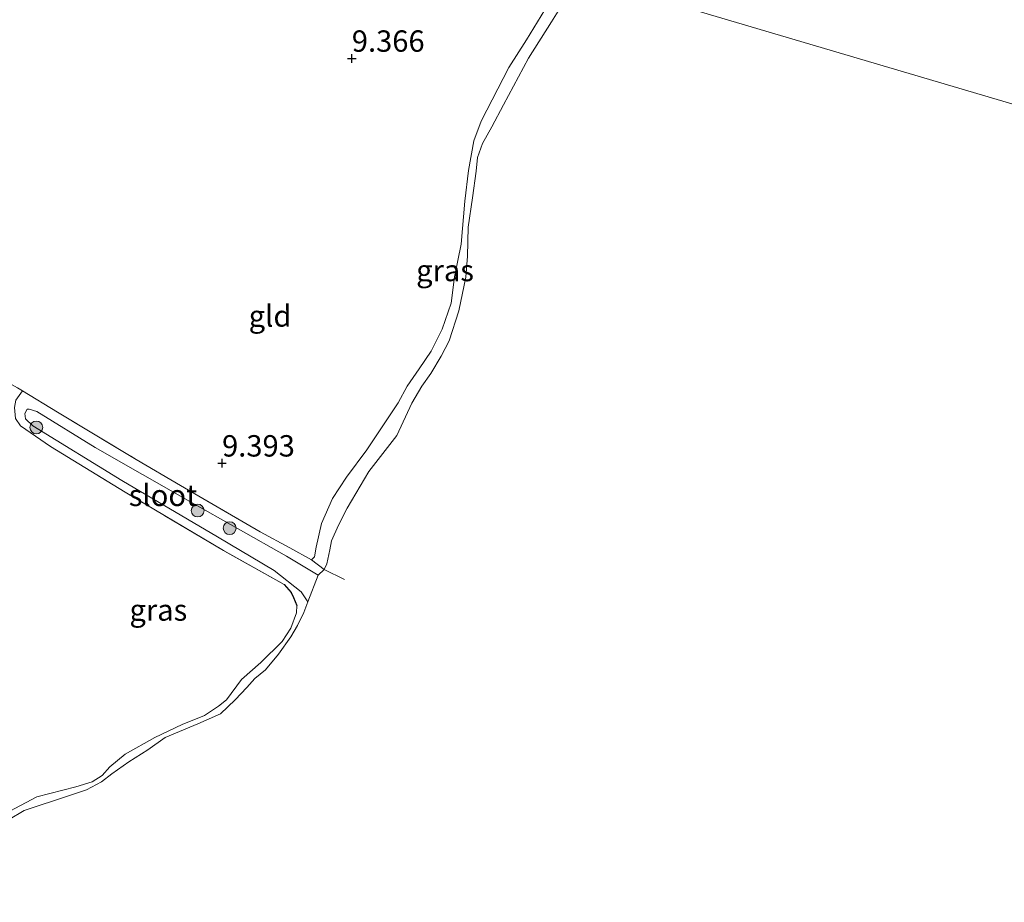
# Model space of a CAD drawing. Units: metres. Extents: x 189990 to 200009, y 431248 to 437502.
# Drawn here: x 190942 to 191057, y 433092 to 433196 of the extents above; entities that cross this region are included whole.
import ezdxf
from ezdxf.enums import TextEntityAlignment as Align

# ---------------------------------------------------------------- set-up
doc = ezdxf.new("R2010")
doc.units = ezdxf.units.M
doc.linetypes.add('IE-TERREINAFSCHEIDING', pattern=[10, 8, -2])
doc.layers.get('0').update_dxf_attribs({"lineweight": 25})
for name, color, linetype, lineweight in [('B-ME-GR-BOOM-S-B1', 93, 'Continuous', 18), ('B-ME-GW-KRUINLIJN-L-B1', 93, 'Continuous', 18), ('B-ME-IE-GRASLAND-GV-B6', 93, 'Continuous', 18), ('B-ME-IE-GRONDWERKLIJN-GROND_INGERICHT-GV-B6', 253, 'Continuous', 18), ('B-ME-IE-HULPGEOMETRIE-L-B1', 53, 'Continuous', 18), ('B-ME-IE-TERREINAFSCHEIDING-RASTERHEKWERK-L-B1', 8, 'IE-TERREINAFSCHEIDING', 18), ('B-ME-OG-WATER-GV-B6', 153, 'Continuous', 18)]:
    doc.layers.add(name, color=color, linetype=linetype, lineweight=lineweight)
doc.layers.add('B-ME-GW-HOOGTEPUNT-S-B1', color=10, linetype='Continuous')
doc.layers.add('B-ME-GW-INSTEEKWATERGANG-L-B1', color=10, linetype='Continuous')
doc.styles.add('NLCS-ISO', font='NLCS-ISO.TTF')

# ---------------------------------------------------------------- blocks, each defined once
blk = doc.blocks.new('hoogtepunt')
for p, q in [((-0.5, 0), (0.5, 0)), ((0, 0.5), (0, -0.5))]:
    blk.add_line(p, q)
blk = doc.blocks.new('boom')
h = blk.add_hatch(color=256)
edge = h.paths.add_edge_path()
edge.add_arc((0, 0), 0.75, 0, 360)
blk.add_circle((0, 0), 0.75)

msp = doc.modelspace()

# ---------------------------------------------------------------- linework, layer by layer
at = {"layer": 'B-ME-GW-INSTEEKWATERGANG-L-B1'}
msp.add_polyline3d([(190972.8058, 433129.5488, 8.9019), (190973.6064, 433128.6081, 8.887), (190973.888, 433127.9994, 8.8841), (190974.2802, 433127.0766, 8.9613)], dxfattribs=at)
at = {"layer": 'B-ME-GW-KRUINLIJN-L-B1'}
for points in [[(190976.0056, 433132.4344, 8.9116), (190976.3555, 433132.7562, 8.9086), (190976.5378, 433133.8818, 8.9591), (190977.1744, 433136.6748, 9.0839), (190978.4537, 433139.5941, 9.0958), (190980.1046, 433142.0992, 9.167), (190982.4521, 433145.2766, 9.1314), (190986.1466, 433150.7834, 9.0482), (190987.1728, 433152.7398, 8.9829), (190988.5871, 433154.7406, 8.9888), (190990.0111, 433156.8195, 9.0334), (190991.2695, 433159.4105, 9.0364), (190992.348, 433162.4472, 9.0542), (190992.7423, 433165.514, 9.0067), (190993.5032, 433169.3284, 9.0304), (190993.9463, 433174.3861, 9.069), (190994.3674, 433177.9628, 9.0156), (190994.9894, 433181.4317, 8.9859), (190995.8595, 433183.7459, 8.9859), (190999.07, 433190.0171, 9.0007), (191001.163, 433193.2535, 8.974), (191004.5953, 433198.9143, 8.9502), (191005.72, 433201.22, 8.9131)], [(190938.6707, 433100.9055, 8.5603), (190940.7049, 433103.0085, 8.6821), (190943.8663, 433104.6777, 8.7593), (190948.4075, 433105.8727, 8.7296), (190950.3427, 433106.4692, 8.7831), (190951.5133, 433107.1928, 8.8365), (190952.3934, 433108.2193, 8.8187), (190954.2129, 433109.6672, 8.8336), (190957.6591, 433111.6264, 8.8484), (190960.8687, 433113.1664, 8.8365), (190963.4768, 433114.198, 8.893), (190965.1216, 433115.2951, 8.8989), (190966.0581, 433116.0357, 8.8959), (190967.8149, 433118.4061, 8.8544), (190970.0631, 433120.404, 8.8484), (190972.5541, 433122.8621, 8.8841), (190973.58, 433124.426, 8.9108), (190974.2336, 433126.2246, 8.9524), (190974.2802, 433127.0766, 8.9613)]]:
    msp.add_polyline3d(points, dxfattribs=at)
at = {"layer": 'B-ME-IE-GRASLAND-GV-B6'}
for points in [[(191006.2205, 433198.8083, 8.5603), (191004.0753, 433195.3427, 8.5603), (191001.3923, 433191.1127, 8.5603), (190998.462, 433185.6323, 8.5603), (190997.0836, 433183.0462, 8.5603), (190996.0023, 433181.0981, 8.5603), (190995.4321, 433179.4669, 8.5603), (190995.2751, 433177.8933, 8.5603), (190994.8318, 433174.7798, 8.5603), (190994.3235, 433171.3173, 8.5603), (190994.2422, 433167.9506, 8.5603), (190994.0595, 433165.4634, 8.5603), (190993.225, 433161.5537, 8.5603), (190992.1068, 433158.0506, 8.5603), (190991.1722, 433156.2426, 8.5603), (190989.9653, 433154.2079, 8.5603), (190988.9078, 433152.7282, 8.5603), (190987.723, 433150.7325, 8.5603), (190985.9752, 433146.9429, 8.5603), (190982.6895, 433142.7645, 8.5603), (190980.1798, 433138.4642, 8.5603), (190979.1681, 433136.4579, 8.5603), (190978.347, 433134.6382, 8.5603), (190978.1524, 433133.5688, 8.5603), (190977.8001, 433131.9667, 8.5603), (190977.488, 433131.3011, 8.5603), (190976.0056, 433132.4344, 8.9116), (190976.3555, 433132.7562, 8.9086), (190976.5378, 433133.8818, 8.9591), (190977.1744, 433136.6748, 9.0839), (190978.4537, 433139.5941, 9.0958), (190980.1046, 433142.0992, 9.167), (190982.4521, 433145.2766, 9.1314), (190986.1466, 433150.7834, 9.0482), (190987.1728, 433152.7398, 8.9829), (190988.5871, 433154.7406, 8.9888), (190990.0111, 433156.8195, 9.0334), (190991.2695, 433159.4105, 9.0364), (190992.348, 433162.4472, 9.0542), (190992.7423, 433165.514, 9.0067), (190993.5032, 433169.3284, 9.0304), (190993.9463, 433174.3861, 9.069), (190994.3674, 433177.9628, 9.0156), (190994.9894, 433181.4317, 8.9859), (190995.8595, 433183.7459, 8.9859), (190999.07, 433190.0171, 9.0007), (191001.163, 433193.2535, 8.974), (191004.5953, 433198.9143, 8.9502)], [(190941.4023, 433151.09, 8.991), (190942.1804, 433152.1899, 9.1471), (190946.2874, 433149.7067, 9.1492)], [(190946.2874, 433149.7067, 9.1492), (190955.4679, 433144.1712, 9.1225), (190960.677, 433141.123, 9.1611), (190969.9903, 433135.7005, 9.0512), (190973.4544, 433133.8263, 9.0393), (190976.0056, 433132.4344, 8.9116), (190977.488, 433131.3011, 8.5603), (190976.7815, 433130.6254, 8.5603), (190973.0664, 433132.8577, 8.5603), (190961.779, 433139.2328, 8.5603), (190950.6743, 433145.5711, 8.5603), (190943.864, 433149.7621, 8.5603), (190942.979, 433150.0361, 8.5603), (190942.7238, 433150.0239, 8.5603), (190942.4631, 433149.5249, 8.5603), (190942.5477, 433148.8924, 8.5603), (190943.4041, 433148.0912, 8.5603), (190953.823, 433141.6921, 8.5603), (190964.9811, 433135.1118, 8.5603), (190971.6097, 433131.163, 8.5603), (190974.7689, 433128.6629, 8.5603), (190975.5758, 433127.5127, 8.5603), (190975.0911, 433126.2635, 8.5603), (190974.357, 433124.7555, 8.5603), (190973.5907, 433123.3977, 8.5603), (190972.1266, 433121.3855, 8.5603), (190970.6199, 433119.5379, 8.5603), (190969.3478, 433118.5535, 8.5603), (190968.4313, 433117.4861, 8.5603), (190967.0714, 433116.0276, 8.5603), (190965.3541, 433114.4152, 8.5603), (190962.6808, 433113.2421, 8.5603), (190958.8649, 433111.652, 8.5603), (190956.8567, 433110.2082, 8.5603), (190954.6361, 433108.777, 8.5603), (190952.6325, 433107.4051, 8.5603), (190951.4089, 433106.4409, 8.5603), (190949.6712, 433105.5144, 8.5603), (190947.6904, 433104.8578, 8.5603), (190942.3923, 433103.0823, 8.5603), (190938.6707, 433100.9055, 8.5603)], [(190940.7049, 433103.0085, 8.6821), (190943.8663, 433104.6777, 8.7593), (190948.4075, 433105.8727, 8.7296), (190950.3427, 433106.4692, 8.7831), (190951.5133, 433107.1928, 8.8365), (190952.3934, 433108.2193, 8.8187), (190954.2129, 433109.6672, 8.8336), (190957.6591, 433111.6264, 8.8484), (190960.8687, 433113.1664, 8.8365), (190963.4768, 433114.198, 8.893), (190965.1216, 433115.2951, 8.8989), (190966.0581, 433116.0357, 8.8959), (190967.8149, 433118.4061, 8.8544), (190970.0631, 433120.404, 8.8484), (190972.5541, 433122.8621, 8.8841), (190973.58, 433124.426, 8.9108), (190974.2336, 433126.2246, 8.9524), (190974.2802, 433127.0766, 8.9613), (190973.888, 433127.9994, 8.8841), (190973.6064, 433128.6081, 8.887), (190972.8058, 433129.5488, 8.9019), (190965.7094, 433133.5137, 9.1543), (190954.1778, 433140.3261, 9.1068), (190945.4633, 433145.6902, 9.0474), (190941.9649, 433148.0755, 9.0415), (190941.382, 433148.9448, 8.9939)]]:
    msp.add_polyline3d(points, dxfattribs=at)
at = {"layer": 'B-ME-IE-GRONDWERKLIJN-GROND_INGERICHT-GV-B6'}
for points in [[(191004.5953, 433198.9143, 8.9502), (191001.163, 433193.2535, 8.974), (190999.07, 433190.0171, 9.0007), (190995.8595, 433183.7459, 8.9859), (190994.9894, 433181.4317, 8.9859), (190994.3674, 433177.9628, 9.0156), (190993.9463, 433174.3861, 9.069), (190993.5032, 433169.3284, 9.0304), (190992.7423, 433165.514, 9.0067), (190992.348, 433162.4472, 9.0542), (190991.2695, 433159.4105, 9.0364), (190990.0111, 433156.8195, 9.0334), (190988.5871, 433154.7406, 8.9888), (190987.1728, 433152.7398, 8.9829), (190986.1466, 433150.7834, 9.0482), (190982.4521, 433145.2766, 9.1314), (190980.1046, 433142.0992, 9.167), (190978.4537, 433139.5941, 9.0958), (190977.1744, 433136.6748, 9.0839), (190976.5378, 433133.8818, 8.9591), (190976.3555, 433132.7562, 8.9086), (190976.0056, 433132.4344, 8.9116), (190973.4544, 433133.8263, 9.0393), (190969.9903, 433135.7005, 9.0512), (190960.677, 433141.123, 9.1611), (190955.4679, 433144.1712, 9.1225), (190946.2874, 433149.7067, 9.1492), (190942.1804, 433152.1899, 9.1471), (190941.6115, 433152.5339, 9.1468)], [(190942.1804, 433152.1899, 9.1471), (190941.4023, 433151.09, 8.991)], [(190941.6115, 433152.5339, 9.1468), (190942.1804, 433152.1899, 9.1471)], [(190941.382, 433148.9448, 8.9939), (190941.9649, 433148.0755, 9.0415), (190945.4633, 433145.6902, 9.0474), (190954.1778, 433140.3261, 9.1068), (190965.7094, 433133.5137, 9.1543), (190972.8058, 433129.5488, 8.9019), (190973.6064, 433128.6081, 8.887), (190973.888, 433127.9994, 8.8841), (190974.2802, 433127.0766, 8.9613), (190974.2336, 433126.2246, 8.9524), (190973.58, 433124.426, 8.9108), (190972.5541, 433122.8621, 8.8841), (190970.0631, 433120.404, 8.8484), (190967.8149, 433118.4061, 8.8544), (190966.0581, 433116.0357, 8.8959), (190965.1216, 433115.2951, 8.8989), (190963.4768, 433114.198, 8.893), (190960.8687, 433113.1664, 8.8365), (190957.6591, 433111.6264, 8.8484), (190954.2129, 433109.6672, 8.8336), (190952.3934, 433108.2193, 8.8187), (190951.5133, 433107.1928, 8.8365), (190950.3427, 433106.4692, 8.7831), (190948.4075, 433105.8727, 8.7296), (190943.8663, 433104.6777, 8.7593), (190940.7049, 433103.0085, 8.6821)]]:
    msp.add_polyline3d(points, dxfattribs=at)
at = {"layer": 'B-ME-IE-HULPGEOMETRIE-L-B1'}
msp.add_line((190976.7815, 433130.6254, 8.5603), (190975.5758, 433127.5127, 8.5603), dxfattribs=at)
msp.add_polyline3d([(191375.1655, 433092.3591, 9.0788), (191271.5707, 433118.1225, 9.1429), (191268.4169, 433118.9494, 8.8252), (191247.357, 433124.871, 8.7582), (191244.0357, 433125.7865, 8.5603), (191217.2277, 433133.1756, 8.5603), (191214.5093, 433134.2439, 8.8474), (191160.6319, 433155.4177, 8.5603), (191007.2289, 433200.7739, 8.5603), (191005.72, 433201.22, 8.9131), (190940.564, 433219.585, 9.778)], dxfattribs=at)
at = {"layer": 'B-ME-IE-TERREINAFSCHEIDING-RASTERHEKWERK-L-B1'}
msp.add_line((190942.1804, 433152.1899, 9.1471), (190946.2874, 433149.7067, 9.1492), dxfattribs=at)
for points in [[(190918.9296, 433160.0696, 9.156), (190921.009, 433159.937, 9.156), (190940.252, 433158.8597, 9.0913), (190939.7329, 433153.5788, 9.0944), (190941.6115, 433152.5339, 9.1468), (190942.1804, 433152.1899, 9.1471)], [(190972.8058, 433129.5488, 8.9019), (190965.7094, 433133.5137, 9.1543), (190954.1778, 433140.3261, 9.1068), (190945.4633, 433145.6902, 9.0474), (190941.9649, 433148.0755, 9.0415), (190941.382, 433148.9448, 8.9939), (190941.2661, 433150.2293, 8.988), (190941.4023, 433151.09, 8.991), (190942.1804, 433152.1899, 9.1471)], [(190946.2874, 433149.7067, 9.1492), (190955.4679, 433144.1712, 9.1225), (190960.677, 433141.123, 9.1611), (190969.9903, 433135.7005, 9.0512), (190973.4544, 433133.8263, 9.0393), (190976.0056, 433132.4344, 8.9116)], [(190976.0056, 433132.4344, 8.9116), (190977.488, 433131.3011, 8.5603), (190979.8658, 433130.1017, 8.5603)]]:
    msp.add_polyline3d(points, dxfattribs=at)
at = {"layer": 'B-ME-OG-WATER-GV-B6'}
for points in [[(191160.6319, 433155.4177, 8.5603), (191007.2289, 433200.7739, 8.5603)], [(191007.2289, 433200.7739, 8.5603), (191160.6319, 433155.4177, 8.5603)], [(190938.6707, 433100.9055, 8.5603), (190942.3923, 433103.0823, 8.5603), (190947.6904, 433104.8578, 8.5603), (190949.6712, 433105.5144, 8.5603), (190951.4089, 433106.4409, 8.5603), (190952.6325, 433107.4051, 8.5603), (190954.6361, 433108.777, 8.5603), (190956.8567, 433110.2082, 8.5603), (190958.8649, 433111.652, 8.5603), (190962.6808, 433113.2421, 8.5603), (190965.3541, 433114.4152, 8.5603), (190967.0714, 433116.0276, 8.5603), (190968.4313, 433117.4861, 8.5603), (190969.3478, 433118.5535, 8.5603), (190970.6199, 433119.5379, 8.5603), (190972.1266, 433121.3855, 8.5603), (190973.5907, 433123.3977, 8.5603), (190974.357, 433124.7555, 8.5603), (190975.0911, 433126.2635, 8.5603), (190975.5758, 433127.5127, 8.5603), (190976.7815, 433130.6254, 8.5603), (190977.488, 433131.3011, 8.5603), (190977.8001, 433131.9667, 8.5603), (190978.1524, 433133.5688, 8.5603), (190978.347, 433134.6382, 8.5603), (190979.1681, 433136.4579, 8.5603), (190980.1798, 433138.4642, 8.5603), (190982.6895, 433142.7645, 8.5603), (190985.9752, 433146.9429, 8.5603), (190987.723, 433150.7325, 8.5603), (190988.9078, 433152.7282, 8.5603), (190989.9653, 433154.2079, 8.5603), (190991.1722, 433156.2426, 8.5603), (190992.1068, 433158.0506, 8.5603), (190993.225, 433161.5537, 8.5603), (190994.0595, 433165.4634, 8.5603), (190994.2422, 433167.9506, 8.5603), (190994.3235, 433171.3173, 8.5603), (190994.8318, 433174.7798, 8.5603), (190995.2751, 433177.8933, 8.5603), (190995.4321, 433179.4669, 8.5603), (190996.0023, 433181.0981, 8.5603), (190997.0836, 433183.0462, 8.5603), (190998.462, 433185.6323, 8.5603), (191001.3923, 433191.1127, 8.5603), (191004.0753, 433195.3427, 8.5603), (191006.2205, 433198.8083, 8.5603)], [(190976.7815, 433130.6254, 8.5603), (190975.5758, 433127.5127, 8.5603), (190974.7689, 433128.6629, 8.5603), (190971.6097, 433131.163, 8.5603), (190964.9811, 433135.1118, 8.5603), (190953.823, 433141.6921, 8.5603), (190943.4041, 433148.0912, 8.5603), (190942.5477, 433148.8924, 8.5603), (190942.4631, 433149.5249, 8.5603), (190942.7238, 433150.0239, 8.5603), (190942.979, 433150.0361, 8.5603), (190943.864, 433149.7621, 8.5603), (190950.6743, 433145.5711, 8.5603), (190961.779, 433139.2328, 8.5603), (190973.0664, 433132.8577, 8.5603), (190976.7815, 433130.6254, 8.5603)]]:
    msp.add_polyline3d(points, dxfattribs=at)

# ---------------------------------------------------------------- block references
at = {"layer": 'B-ME-GR-BOOM-S-B1', "rotation": 90}
for p in [(190943.8059, 433147.9041, 8.6788), (190962.6736, 433138.1833, 8.6874), (190966.4198, 433136.1228, 8.6573)]:
    msp.add_blockref('boom', p, dxfattribs=at)
at = {"layer": 'B-ME-GW-HOOGTEPUNT-S-B1', "rotation": 90}
for p in [(190980.711, 433191.066, 9.3657), (190980.711, 433191.066, 9.3657), (190965.532, 433143.718, 9.393), (190965.532, 433143.718, 9.393)]:
    msp.add_blockref('hoogtepunt', p, dxfattribs=at)

# ---------------------------------------------------------------- texts
at = {"layer": 'B-ME-GW-HOOGTEPUNT-S-B1', "ltscale": 0.2, "style": 'NLCS-ISO'}
for s, p in [('9.366', (190980.711, 433191.066, 9.3657)), ('9.366', (190980.711, 433191.066, 9.3657)), ('9.393', (190965.532, 433143.718, 9.393)), ('9.393', (190965.532, 433143.718, 9.393))]:
    msp.add_text(s, height=2.5, dxfattribs=at).set_placement(p, align=Align.BOTTOM_LEFT)
at = {"layer": 'B-ME-IE-GRASLAND-GV-B6', "ltscale": 0.2, "style": 'NLCS-ISO'}
for p in [(190991.6172, 433166.2605), (190958.0793, 433126.5477)]:
    msp.add_text('gras', height=2.5, dxfattribs=at).set_placement(p, align=Align.MIDDLE_CENTER)
at = {"layer": 'B-ME-IE-GRONDWERKLIJN-GROND_INGERICHT-GV-B6', "ltscale": 0.2, "style": 'NLCS-ISO'}
msp.add_text('gld', height=2.5, dxfattribs=at).set_placement((190971.1507, 433160.9382), align=Align.MIDDLE_CENTER)
at = {"layer": 'B-ME-OG-WATER-GV-B6', "ltscale": 0.2, "style": 'NLCS-ISO'}
msp.add_text('sloot', height=2.5, dxfattribs=at).set_placement((190958.6139, 433139.9616), align=Align.MIDDLE_CENTER)

doc.saveas('drawing.dxf')
